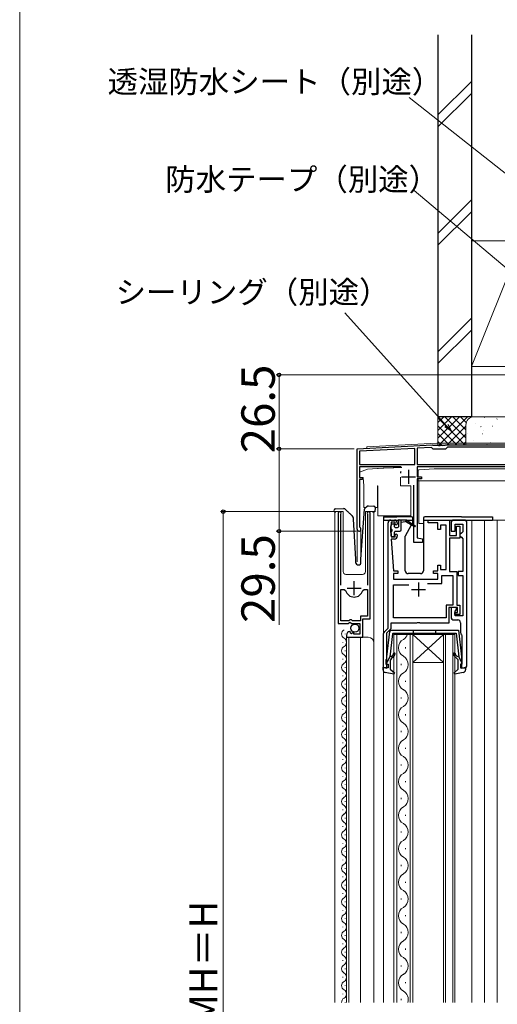
# Model space of a CAD drawing. Extents: x 0 to 1050, y 0 to 1583.
# Drawn here: x 0 to 171, y 1034 to 1387 of the extents above; entities that cross this region are included whole.
import ezdxf

# ---------------------------------------------------------------- set-up
doc = ezdxf.new("R2010")
doc.units = 0
for name, color, linetype, lineweight in [('YKK_11', 7, 'CONTINUOUS', 30), ('YKK_12', 2, 'CONTINUOUS', 13), ('YKK_13', 4, 'CONTINUOUS', 30), ('YKK_D', 6, 'CONTINUOUS', 13), ('YKK_ZWAK', 7, 'CONTINUOUS', 30), ('YSS_K', 3, 'CONTINUOUS', 13), ('YSS_KE', 3, 'CONTINUOUS', 30)]:
    doc.layers.add(name, color=color, linetype=linetype, lineweight=lineweight)
doc.styles.add('text-b', font='txt')

msp = doc.modelspace()

# ---------------------------------------------------------------- linework, layer by layer
at = {"layer": 'YKK_11', "linetype": 'ByBlock', "lineweight": -2, "ltscale": 0.5}
for p, q in [((121, 1233.5), (148.04, 1234.92)), ((148.04, 1234.92), (148.19, 1234.86)), ((148.19, 1234.86), (148.33, 1234.8)), ((152.6, 1234.8), (152.78, 1234.9)), ((152.78, 1234.9), (152.95, 1235)), ((152.95, 1235), (177, 1235)), ((121, 1204.7), (121, 1233.5)), ((141.7, 1233.68), (121.9, 1232.65)), ((121.9, 1232.65), (121.9, 1227.9)), ((141.7, 1227.9), (141.7, 1233.68)), ((147.65, 1234), (142.6, 1233.73)), ((142.6, 1233.73), (142.6, 1227.9)), ((148.25, 1233.4), (147.65, 1234)), ((152.75, 1233.4), (148.25, 1233.4)), ((148.33, 1234.8), (150.04, 1234.8)), ((150.04, 1234.8), (150.23, 1234.68)), ((150.23, 1234.68), (150.77, 1234.68)), ((150.77, 1234.68), (150.96, 1234.8)), ((150.96, 1234.8), (152.6, 1234.8)), ((153.45, 1234.1), (152.75, 1233.4)), ((178.1, 1234.1), (153.45, 1234.1)), ((121.9, 1227.9), (141.7, 1227.9)), ((142.6, 1227.9), (178.1, 1227.9)), ((136.85, 1227), (121.9, 1227)), ((121.9, 1227), (121.9, 1223.2)), ((178.84, 1227), (142.6, 1227)), ((142.6, 1227), (142.6, 1223.5)), ((121.9, 1223.2), (122.9, 1223.2)), ((122.9, 1222.5), (121.9, 1222.5)), ((121.9, 1222.5), (121.9, 1205.57)), ((122.9, 1223.2), (122.9, 1222.5)), ((142.6, 1223.5), (144.1, 1223.5)), ((144.1, 1222.8), (142.6, 1222.8)), ((142.6, 1222.8), (142.6, 1201.64)), ((144.1, 1223.5), (144.1, 1222.8)), ((141.3, 1200), (141.3, 1220.5)), ((114.2, 1210.45), (114.2, 1170.9)), ((125.7, 1172.6), (125.7, 1210.45)), ((115.15, 1209.97), (115.2, 1210.14)), ((115.15, 1184.6), (115.15, 1209.97)), ((124.7, 1210.14), (124.75, 1209.97)), ((124.75, 1209.97), (124.75, 1184.6)), ((132.1, 1169.3), (132.1, 1207)), ((133.1, 1208), (134.4, 1208)), ((134.7, 1207.2), (133.2, 1207.2)), ((133.2, 1207.2), (133.2, 1206)), ((134.7, 1206.4), (134.7, 1207.2)), ((135.4, 1207), (135.4, 1206.5)), ((146.5, 1207), (146.5, 1208)), ((146.5, 1208), (154.2, 1208)), ((149.9, 1207), (146.5, 1207)), ((149.9, 1204.6), (149.9, 1207)), ((154.2, 1208), (154.2, 1202.5)), ((154.7, 1207), (154.7, 1204)), ((159.4, 1208), (155.7, 1208)), ((160.4, 1156), (160.4, 1207)), ((121.9, 1205.57), (122.05, 1205.31)), ((133.1, 1205.78), (133, 1205.55)), ((133, 1205.55), (133, 1203.65)), ((133, 1203.65), (133.1, 1203.42)), ((133.2, 1206), (133.1, 1205.78)), ((133.1, 1203.42), (133.2, 1203.2)), ((133.2, 1203.2), (133.2, 1202)), ((135, 1206.1), (134.7, 1206.4)), ((135.4, 1206.5), (135, 1206.1)), ((150.9, 1204.6), (149.9, 1204.6)), ((152.9, 1206.1), (150.9, 1206.1)), ((150.9, 1206.1), (150.9, 1204.6)), ((152.9, 1190.3), (152.9, 1206.1)), ((154.7, 1204), (156.2, 1204)), ((156.2, 1204), (156.2, 1206.5)), ((156.2, 1206.5), (158.9, 1206.5)), ((156.7, 1202.5), (156.7, 1205.8)), ((156.7, 1205.8), (157.9, 1205.8)), ((157.9, 1205.8), (157.9, 1201.5)), ((158.4, 1203.3), (157.9, 1202.8)), ((158.9, 1203.8), (158.4, 1203.3)), ((158.9, 1206.5), (158.9, 1203.8)), ((133.2, 1202), (134.7, 1202)), ((134.4, 1201.2), (133.2, 1201.2)), ((133.2, 1201.2), (134.1, 1189.8)), ((134.7, 1202.8), (135, 1203.1)), ((134.7, 1202), (134.7, 1202.8)), ((135, 1203.1), (135.4, 1202.7)), ((135.4, 1202.7), (135.4, 1202.2)), ((144.5, 1200), (141.3, 1200)), ((142.6, 1201.64), (144.5, 1201.3)), ((144.5, 1201.3), (144.5, 1200)), ((154.2, 1202.5), (156.7, 1202.5)), ((157.9, 1201.5), (154.2, 1201.5)), ((154.2, 1201.5), (154.2, 1189.6)), ((157.9, 1202.8), (157.9, 1202.3)), ((157.9, 1202.3), (158.4, 1201.8)), ((158.4, 1201.8), (158.9, 1201.3)), ((158.9, 1201.3), (158.9, 1189.6)), ((134.1, 1189.8), (135.6, 1189.8)), ((135.6, 1189.8), (135.6, 1188.8)), ((148.4, 1188.8), (148.4, 1189.8)), ((148.4, 1189.8), (149.9, 1189.8)), ((149.9, 1189.8), (149.9, 1191.8)), ((149.9, 1191.8), (150.9, 1191.8)), ((150.9, 1191.8), (150.9, 1190.3)), ((150.9, 1190.3), (152.9, 1190.3)), ((154.2, 1189.6), (156.8, 1189.6)), ((156.8, 1189.6), (156.8, 1177.5)), ((158.9, 1189.6), (157.3, 1189.6)), ((157.3, 1189.6), (157.3, 1188.1)), ((135.6, 1188.8), (134.1, 1188.8)), ((134.1, 1188.8), (134.1, 1186.8)), ((134.1, 1186.8), (149.9, 1186.8)), ((149.9, 1188.8), (148.4, 1188.8)), ((149.9, 1186.8), (149.9, 1188.8)), ((151.4, 1185.3), (151.4, 1188.1)), ((151.4, 1188.1), (155.3, 1188.1)), ((155.3, 1188.1), (155.3, 1177.5)), ((157.3, 1188.1), (158.9, 1188.1)), ((158.9, 1188.1), (158.9, 1173.7)), ((115.15, 1171.9), (115.15, 1183.1)), ((115.15, 1183.1), (116.39, 1183.1)), ((116.39, 1183.1), (116.87, 1182.74)), ((123.03, 1182.74), (123.51, 1183.1)), ((123.51, 1183.1), (124.75, 1183.1)), ((124.75, 1183.1), (124.75, 1173.5)), ((134.1, 1173), (134.1, 1184.8)), ((134.1, 1184.8), (139.5, 1184.8)), ((146.29, 1185.3), (151.4, 1185.3)), ((155.3, 1177.5), (152.9, 1177.5)), ((152.9, 1177.5), (152.9, 1173)), ((157, 1176.6), (153.9, 1176.6)), ((153.9, 1176.6), (153.9, 1171)), ((156.7, 1176.6), (154.7, 1176.6)), ((154.7, 1176.6), (154.7, 1173.2)), ((156, 1174.2), (156, 1174.9)), ((156, 1174.9), (157, 1174.9)), ((156.2, 1175.4), (156.7, 1175.9)), ((156.2, 1173.7), (156.2, 1175.4)), ((156.7, 1175.9), (156.7, 1176.6)), ((156.8, 1177.5), (157.9, 1177.5)), ((157, 1174.9), (157, 1176.6)), ((157.9, 1177.5), (157.9, 1174.2)), ((118.1, 1171.9), (115.15, 1171.9)), ((117.83, 1170.9), (118.37, 1171.35)), ((118.4, 1172.2), (118.1, 1171.9)), ((118.37, 1171.35), (118.7, 1171.2)), ((119, 1172.2), (118.4, 1172.2)), ((119.3, 1171.9), (119, 1172.2)), ((122.2, 1171.9), (119.3, 1171.9)), ((124.75, 1173.5), (122.2, 1173.5)), ((122.2, 1173.5), (122.2, 1171.9)), ((123.1, 1166), (123.1, 1172.6)), ((123.1, 1172.6), (125.7, 1172.6)), ((152.9, 1173), (134.1, 1173)), ((155.7, 1172.2), (157.1, 1172.2)), ((157.9, 1174.2), (156, 1174.2)), ((158.9, 1173.7), (156.2, 1173.7)), ((114.2, 1170.9), (117.83, 1170.9)), ((118.59, 1167.85), (118.38, 1168.1)), ((118.51, 1167.53), (118.59, 1167.85)), ((118.7, 1171.2), (119, 1170.9)), ((119.55, 1167.84), (118.98, 1167.26)), ((119, 1170.9), (122, 1170.9)), ((119.8, 1167.73), (119.55, 1167.84)), ((122, 1170.9), (122, 1167.1)), ((130.79, 1167.99), (132.1, 1169.3)), ((133.1, 1169.03), (131.5, 1167.43)), ((142.33, 1171), (133.1, 1171)), ((133.1, 1171), (133.1, 1169.03)), ((142.52, 1171.14), (142.33, 1171)), ((143.48, 1171.14), (142.52, 1171.14)), ((143.67, 1171), (143.48, 1171.14)), ((153.9, 1171), (143.67, 1171)), ((158.1, 1171.2), (158.1, 1167.7)), ((117.2, 1166.8), (117.2, 1166)), ((117.2, 1166), (123.1, 1166)), ((118.98, 1167.26), (118.51, 1167.53)), ((119.8, 1167.1), (119.8, 1167.73)), ((122, 1167.1), (119.8, 1167.1)), ((130.5, 1155), (130.5, 1167.29)), ((131.5, 1167.43), (131.5, 1158.3)), ((158.48, 1166.91), (158.6, 1166.68)), ((158.6, 1166.68), (158.6, 1156.4)), ((131.4, 1158.08), (131.3, 1157.85)), ((131.3, 1157.85), (131.3, 1156.4)), ((131.5, 1158.3), (131.4, 1158.08)), ((132.1, 1155), (130.5, 1155)), ((131.3, 1156.4), (132.1, 1156.4)), ((132.1, 1156.4), (132.1, 1155)), ((158.6, 1156.4), (158.1, 1156.4)), ((158.1, 1156.4), (158.1, 1155)), ((158.1, 1155), (159.4, 1155))]:
    msp.add_line(p, q, dxfattribs=at)
at = {"layer": 'YKK_11', "ltscale": 0.5}
for p, q in [((139.4, 1226), (139.4, 1221)), ((136.9, 1223.5), (141.9, 1223.5)), ((119.95, 1181.1), (119.95, 1186.1)), ((143, 1185.6), (143, 1180.6)), ((117.45, 1183.6), (122.45, 1183.6)), ((140.5, 1183.1), (145.5, 1183.1))]:
    msp.add_line(p, q, dxfattribs=at)
at = {"layer": 'YKK_11', "linetype": 'ByBlock', "lineweight": -2, "ltscale": 0.5}
for centre, radius, start, end in [((114.75, 1210.45), 0.55, 325.4396, 180), ((125.15, 1210.45), 0.55, 360, 214.5606), ((133.1, 1207), 1, 90, 180), ((134.4, 1207), 1, 0, 90), ((155.7, 1207), 1, 90, 180), ((159.4, 1207), 1, 0, 90), ((121.7, 1204.7), 0.7, 180, 60), ((134.4, 1202.2), 1, 270, 360), ((119.95, 1183.6), 3.2, 195.6806, 270), ((119.95, 1183.6), 3.2, 270, 344.3194), ((155.7, 1173.2), 1, 180, 270), ((157.1, 1171.2), 1, 0, 90), ((118.5, 1166.8), 1.3, 95.2159, 180), ((131.5, 1167.29), 1, 135, 180), ((159.1, 1167.7), 1, 180, 232.0201), ((159.4, 1156), 1, 270, 360)]:
    msp.add_arc(centre, radius, start, end, dxfattribs=at)
at = {"layer": 'YKK_12'}
for p, q in [((124.5, 1234.18), (149.61, 1235.5)), ((149.61, 1235.5), (177.87, 1235.5)), ((121, 1233.5), (124.5, 1233.68)), ((121, 1233.5), (121, 1193.01)), ((124.5, 1233.68), (124.5, 1234.18)), ((116, 1211), (113, 1211)), ((113, 1211), (113, 1035.12)), ((116, 1211), (116, 1189.5)), ((127, 1211), (124, 1211)), ((124, 1211), (124, 1189.5)), ((127, 1035.12), (127, 1211)), ((130.5, 1035.12), (130.5, 1208)), ((162.2, 1035.12), (162.2, 1208)), ((166.7, 1035.12), (166.7, 1208)), ((175.4, 1208), (166.7, 1208)), ((171.2, 1035.12), (171.2, 1208)), ((122.4, 1205), (122.4, 1193.31)), ((117, 1188.5), (123, 1188.5)), ((116.7, 1167.06), (116.7, 1167.26)), ((117.2, 1166), (117.2, 1035.12)), ((117.2, 1166), (125, 1166)), ((118, 1166), (118, 1035.12)), ((122.2, 1035.12), (122.2, 1166)), ((134.2, 1167), (134.2, 1035.12)), ((141, 1167), (134.2, 1167)), ((135.2, 1035.12), (135.2, 1167)), ((140, 1167), (140, 1035.12)), ((141, 1035.12), (141, 1167)), ((141, 1167), (152, 1167)), ((141, 1167), (152, 1157)), ((152, 1167), (141, 1157)), ((152, 1167), (152, 1035.12)), ((156, 1167), (152, 1167)), ((152.7, 1035.12), (152.7, 1167)), ((155.3, 1167), (155.3, 1035.12)), ((156, 1035.12), (156, 1167)), ((115.94, 1164.06), (115.94, 1164.26)), ((116.7, 1161.06), (116.7, 1161.26)), ((138.36, 1162.41), (138.36, 1162.01)), ((115.94, 1158.06), (115.94, 1158.26)), ((116.7, 1155.06), (116.7, 1155.26)), ((136.84, 1156.41), (136.84, 1156.01)), ((141, 1157), (152, 1157)), ((115.94, 1152.06), (115.94, 1152.26)), ((138.36, 1150.41), (138.36, 1150.01)), ((116.7, 1149.06), (116.7, 1149.26)), ((115.94, 1146.06), (115.94, 1146.26)), ((116.7, 1143.06), (116.7, 1143.26)), ((136.84, 1144.41), (136.84, 1144.01)), ((115.94, 1140.06), (115.94, 1140.26)), ((116.7, 1137.06), (116.7, 1137.26)), ((138.36, 1138.41), (138.36, 1138.01)), ((115.94, 1134.06), (115.94, 1134.26)), ((116.7, 1131.06), (116.7, 1131.26)), ((136.84, 1132.41), (136.84, 1132.01)), ((115.94, 1128.06), (115.94, 1128.26)), ((138.36, 1126.41), (138.36, 1126.01)), ((115.94, 1122.06), (115.94, 1122.26)), ((116.7, 1125.06), (116.7, 1125.26)), ((116.7, 1119.06), (116.7, 1119.26)), ((136.84, 1120.41), (136.84, 1120.01)), ((115.94, 1116.06), (115.94, 1116.26)), ((116.7, 1113.06), (116.7, 1113.26)), ((138.36, 1114.41), (138.36, 1114.01)), ((115.94, 1110.06), (115.94, 1110.26)), ((136.84, 1108.41), (136.84, 1108.01)), ((116.7, 1107.06), (116.7, 1107.26)), ((115.94, 1104.06), (115.94, 1104.26)), ((116.7, 1101.06), (116.7, 1101.26)), ((138.36, 1102.41), (138.36, 1102.01)), ((115.94, 1098.06), (115.94, 1098.26)), ((116.7, 1095.06), (116.7, 1095.26)), ((136.84, 1096.41), (136.84, 1096.01)), ((115.94, 1092.06), (115.94, 1092.26)), ((138.36, 1090.41), (138.36, 1090.01)), ((116.7, 1089.06), (116.7, 1089.26)), ((115.94, 1086.06), (115.94, 1086.26)), ((116.7, 1083.06), (116.7, 1083.26)), ((136.84, 1084.41), (136.84, 1084.01)), ((115.94, 1080.06), (115.94, 1080.26)), ((116.7, 1077.06), (116.7, 1077.26)), ((138.36, 1078.41), (138.36, 1078.01)), ((115.94, 1074.06), (115.94, 1074.26)), ((116.7, 1071.06), (116.7, 1071.26)), ((136.84, 1072.41), (136.84, 1072.01)), ((115.94, 1068.06), (115.94, 1068.26)), ((138.36, 1066.41), (138.36, 1066.01)), ((115.94, 1062.06), (115.94, 1062.26)), ((116.7, 1065.06), (116.7, 1065.26)), ((116.7, 1059.06), (116.7, 1059.26)), ((136.84, 1060.41), (136.84, 1060.01)), ((115.94, 1056.06), (115.94, 1056.26)), ((116.7, 1053.06), (116.7, 1053.26)), ((138.36, 1054.41), (138.36, 1054.01)), ((115.94, 1050.06), (115.94, 1050.26)), ((136.84, 1048.41), (136.84, 1048.01)), ((116.7, 1047.06), (116.7, 1047.26)), ((115.94, 1044.06), (115.94, 1044.26)), ((116.7, 1041.06), (116.7, 1041.26)), ((138.36, 1042.41), (138.36, 1042.01)), ((115.94, 1038.06), (115.94, 1038.26)), ((116.7, 1035.06), (116.7, 1035.26)), ((136.84, 1036.41), (136.84, 1036.01))]:
    msp.add_line(p, q, dxfattribs=at)
for centre, radius, start, end in [((117, 1189.5), 1, 180, 270), ((123, 1189.5), 1, 270, 0), ((117.16, 1167.16), 1.72, 119.2025, 240.7975), ((115.48, 1164.16), 1.72, 299.2025, 60.7975), ((125, 1164), 2, 0, 90), ((139.28, 1162.21), 3.44, 119.2025, 240.7975), ((135.92, 1168.21), 3.44, 299.2025, 339.3305), ((117.16, 1161.16), 1.72, 119.2025, 240.7975), ((115.48, 1158.16), 1.72, 299.2025, 60.7975), ((135.92, 1156.21), 3.44, 299.2025, 60.7975), ((117.16, 1155.16), 1.72, 119.2025, 240.7975), ((117.16, 1149.16), 1.72, 119.2025, 240.7975), ((115.48, 1152.16), 1.72, 299.2025, 60.7975), ((139.28, 1150.21), 3.44, 119.2025, 240.7975), ((115.48, 1146.16), 1.72, 299.2025, 60.7975), ((135.92, 1144.21), 3.44, 299.2025, 60.7975), ((117.16, 1143.16), 1.72, 119.2025, 240.7975), ((115.48, 1140.16), 1.72, 299.2025, 60.7975), ((139.28, 1138.21), 3.44, 119.2025, 240.7975), ((117.16, 1137.16), 1.72, 119.2025, 240.7975), ((117.16, 1131.16), 1.72, 119.2025, 240.7975), ((115.48, 1134.16), 1.72, 299.2025, 60.7975), ((135.92, 1132.21), 3.44, 299.2025, 60.7975), ((115.48, 1128.16), 1.72, 299.2025, 60.7975), ((139.28, 1126.21), 3.44, 119.2025, 240.7975), ((117.16, 1125.16), 1.72, 119.2025, 240.7975), ((115.48, 1122.16), 1.72, 299.2025, 60.7975), ((135.92, 1120.21), 3.44, 299.2025, 60.7975), ((117.16, 1119.16), 1.72, 119.2025, 240.7975), ((115.48, 1116.16), 1.72, 299.2025, 60.7975), ((139.28, 1114.21), 3.44, 119.2025, 240.7975), ((117.16, 1113.16), 1.72, 119.2025, 240.7975), ((115.48, 1110.16), 1.72, 299.2025, 60.7975), ((117.16, 1107.16), 1.72, 119.2025, 240.7975), ((135.92, 1108.21), 3.44, 299.2025, 60.7975), ((115.48, 1104.16), 1.72, 299.2025, 60.7975), ((139.28, 1102.21), 3.44, 119.2025, 240.7975), ((117.16, 1101.16), 1.72, 119.2025, 240.7975), ((115.48, 1098.16), 1.72, 299.2025, 60.7975), ((135.92, 1096.21), 3.44, 299.2025, 60.7975), ((117.16, 1095.16), 1.72, 119.2025, 240.7975), ((117.16, 1089.16), 1.72, 119.2025, 240.7975), ((115.48, 1092.16), 1.72, 299.2025, 60.7975), ((139.28, 1090.21), 3.44, 119.2025, 240.7975), ((115.48, 1086.16), 1.72, 299.2025, 60.7975), ((135.92, 1084.21), 3.44, 299.2025, 60.7975), ((117.16, 1083.16), 1.72, 119.2025, 240.7975), ((115.48, 1080.16), 1.72, 299.2025, 60.7975), ((139.28, 1078.21), 3.44, 119.2025, 240.7975), ((117.16, 1077.16), 1.72, 119.2025, 240.7975), ((117.16, 1071.16), 1.72, 119.2025, 240.7975), ((115.48, 1074.16), 1.72, 299.2025, 60.7975), ((135.92, 1072.21), 3.44, 299.2025, 60.7975), ((115.48, 1068.16), 1.72, 299.2025, 60.7975), ((139.28, 1066.21), 3.44, 119.2025, 240.7975), ((117.16, 1065.16), 1.72, 119.2025, 240.7975), ((115.48, 1062.16), 1.72, 299.2025, 60.7975), ((135.92, 1060.21), 3.44, 299.2025, 60.7975), ((117.16, 1059.16), 1.72, 119.2025, 240.7975), ((115.48, 1056.16), 1.72, 299.2025, 60.7975), ((139.28, 1054.21), 3.44, 119.2025, 240.7975), ((117.16, 1053.16), 1.72, 119.2025, 240.7975), ((115.48, 1050.16), 1.72, 299.2025, 60.7975), ((117.16, 1047.16), 1.72, 119.2025, 240.7975), ((135.92, 1048.21), 3.44, 299.2025, 60.7975), ((115.48, 1044.16), 1.72, 299.2025, 60.7975), ((139.28, 1042.21), 3.44, 119.2025, 240.7975), ((117.16, 1041.16), 1.72, 119.2025, 240.7975), ((115.48, 1038.16), 1.72, 299.2025, 60.7975), ((135.92, 1036.21), 3.44, 341.3978, 60.7975), ((117.16, 1035.16), 1.72, 119.2025, 181.5253)]:
    msp.add_arc(centre, radius, start, end, dxfattribs=at)
at = {"layer": 'YKK_13', "lineweight": 15}
for p, q in [((124.75, 1226.24), (121.9, 1225.2)), ((121.9, 1225.2), (121.9, 1223.2)), ((128.38, 1226.43), (124.75, 1226.24)), ((128.38, 1226.43), (128.59, 1226.44)), ((130.41, 1226.54), (128.59, 1226.44)), ((130.41, 1226.54), (130.62, 1226.55)), ((133.98, 1226.72), (130.62, 1226.55)), ((133.98, 1226.72), (134.19, 1226.73)), ((136.01, 1226.83), (134.19, 1226.73)), ((136.01, 1226.83), (136.22, 1226.84)), ((136.6, 1226.86), (136.22, 1226.84)), ((136.6, 1226.86), (136.99, 1226.88)), ((136.76, 1225.38), (136.6, 1225.16)), ((142.95, 1223.5), (142.95, 1225.72)), ((143.23, 1226.02), (148.65, 1226.3)), ((176.25, 1226.3), (148.65, 1226.3)), ((121.9, 1223.2), (123.14, 1223.2)), ((123.14, 1223.2), (123.4, 1220.2)), ((136.6, 1220.2), (136.6, 1223.33)), ((142.95, 1222), (142.95, 1222.8)), ((145.88, 1222), (142.95, 1222)), ((143.15, 1222), (143.15, 1221.77)), ((143.15, 1218.7), (143.15, 1221.77)), ((181.95, 1222), (145.88, 1222)), ((123.4, 1220.2), (123.4, 1212.5)), ((128.3, 1220.2), (128.5, 1220.2)), ((128.3, 1212.5), (128.3, 1220.2)), ((128.5, 1220.2), (128.5, 1209.5)), ((140.3, 1220.2), (136.6, 1220.2)), ((140.3, 1209.5), (140.3, 1220.2)), ((143.15, 1206.7), (143.15, 1218.7)), ((123.4, 1212.5), (124.14, 1212.5)), ((127.44, 1212.5), (128.3, 1212.5)), ((128.5, 1209.5), (140.3, 1209.5)), ((144.8, 1206.7), (143.15, 1206.7))]:
    msp.add_line(p, q, dxfattribs=at)
at = {"layer": 'YKK_13'}
for p, q in [((136.6, 1225.16), (136.6, 1224.83)), ((112.81, 1210.97), (112.79, 1211.47)), ((112.82, 1210.97), (112.81, 1210.97)), ((112.85, 1210.97), (112.82, 1210.97)), ((112.89, 1210.97), (112.85, 1210.97)), ((112.95, 1210.97), (112.89, 1210.97)), ((113.03, 1210.98), (112.95, 1210.97)), ((113.12, 1210.98), (113.03, 1210.98)), ((113.21, 1210.98), (113.12, 1210.98)), ((113.31, 1210.99), (113.21, 1210.98)), ((113.27, 1211.99), (116.13, 1212.09)), ((113.31, 1210.99), (113.41, 1210.99)), ((122.4, 1194.02), (123.65, 1211.86)), ((123.81, 1212.19), (124.58, 1212.91)), ((124.94, 1213.05), (126.96, 1212.97)), ((126.49, 1210.99), (126.89, 1210.98)), ((126.99, 1210.97), (126.89, 1210.98)), ((127.08, 1210.97), (126.99, 1210.97)), ((127.17, 1210.97), (127.08, 1210.97)), ((127.25, 1210.96), (127.17, 1210.97)), ((127.31, 1210.96), (127.25, 1210.96)), ((127.35, 1210.96), (127.31, 1210.96)), ((127.38, 1210.96), (127.35, 1210.96)), ((127.39, 1210.96), (127.38, 1210.96)), ((127.45, 1212.46), (127.39, 1210.96)), ((120.6, 1194), (119.72, 1208.33)), ((130.5, 1209.2), (130.5, 1208)), ((130.5, 1209.2), (133.2, 1209.2)), ((130.5, 1208), (135.88, 1208)), ((133.2, 1209.2), (135.3, 1209.2)), ((140.5, 1209.2), (135.3, 1209.2)), ((135.8, 1207.8), (135.8, 1205.6)), ((136.1, 1208.1), (138.5, 1208.1)), ((136.8, 1204.5), (136.8, 1208.1)), ((138.3, 1207.3), (136.8, 1207.1)), ((141.6, 1205.97), (138.5, 1208.1)), ((138.64, 1208), (141, 1208)), ((138.7, 1207.3), (141.6, 1205.62)), ((140.76, 1206.55), (140.96, 1206.91)), ((141, 1207.06), (141, 1208.7)), ((144.8, 1208.7), (144.8, 1189.8)), ((144.8, 1208), (169.6, 1208)), ((158.4, 1209.2), (145.3, 1209.2)), ((158.4, 1209.2), (169.6, 1209.2)), ((169.6, 1209.2), (169.6, 1208)), ((133.2, 1204.9), (133.2, 1206.3)), ((133.2, 1202.3), (133.2, 1203.7)), ((133.5, 1206.6), (134.1, 1206.6)), ((133.5, 1204.6), (133.5, 1204)), ((134.4, 1205.6), (134.4, 1206.3)), ((134.4, 1202.3), (134.4, 1203.7)), ((134.7, 1205.3), (135.5, 1205.3)), ((134.7, 1204), (136.3, 1204)), ((138.34, 1202.37), (140.57, 1206.22)), ((134.1, 1202), (133.5, 1202)), ((138.3, 1189.8), (138.3, 1202.22)), ((120.6, 1192.5), (120.6, 1194)), ((122.4, 1192.5), (122.4, 1193.98)), ((121.1, 1192), (121.9, 1192)), ((143.8, 1188.8), (139.3, 1188.8))]:
    msp.add_line(p, q, dxfattribs=at)
at = {"layer": 'YKK_13', "linetype": 'ByBlock', "lineweight": -2, "ltscale": 0.5}
for p, q in [((131.7, 1159.02), (132.75, 1168.05)), ((132.75, 1168.05), (133.24, 1168.49)), ((133.24, 1168.49), (157.4, 1168.49)), ((141.1, 1168.49), (141.1, 1167.49)), ((149.1, 1168.49), (149.1, 1167.49)), ((157.4, 1168.49), (158.5, 1159.02)), ((133.67, 1167.23), (132.71, 1158.99)), ((133.67, 1167.23), (133.96, 1167.49)), ((133.96, 1167.49), (145.1, 1167.49)), ((145.1, 1167.49), (156.5, 1167.49)), ((156.5, 1167.49), (157.48, 1158.99)), ((131.7, 1154.9), (131.7, 1159.02)), ((132.71, 1158.99), (131.7, 1156.99)), ((132.75, 1159.33), (133.24, 1159.06)), ((132.9, 1157.53), (132.9, 1154.59)), ((133.24, 1159.06), (133.68, 1159.43)), ((134.06, 1158.97), (133.25, 1158.29)), ((156.94, 1158.29), (156.13, 1158.97)), ((156.52, 1159.43), (156.95, 1159.06)), ((156.95, 1159.06), (157.44, 1159.33)), ((157.3, 1154.59), (157.3, 1157.53)), ((157.45, 1159.27), (157.45, 1159.26)), ((157.48, 1158.99), (158.5, 1156.99)), ((158.5, 1159.02), (158.5, 1154.9)), ((130.3, 1154.32), (130.3, 1155.29)), ((130.3, 1155.29), (131.7, 1154.9)), ((132.9, 1154.59), (134.36, 1153.26)), ((155.84, 1153.26), (157.3, 1154.59)), ((158.5, 1154.9), (159.9, 1155.29)), ((159.9, 1155.29), (159.9, 1154.32)), ((134.12, 1152.78), (131.11, 1153.34)), ((134.36, 1153.26), (134.12, 1152.78)), ((156.07, 1152.78), (155.84, 1153.26)), ((159.08, 1153.34), (156.07, 1152.78))]:
    msp.add_line(p, q, dxfattribs=at)
at = {"layer": 'YKK_13'}
msp.add_circle((120.23, 1169.25), 1.45, dxfattribs=at)
at = {"layer": 'YKK_13', "lineweight": 15}
msp.add_arc((143.25, 1225.72), 0.3, 93.0128, 180, dxfattribs=at)
at = {"layer": 'YKK_13'}
for centre, radius, start, end in [((113.29, 1211.49), 0.5, 92, 182), ((116.3, 1211.59), 0.5, 47, 92), ((124.15, 1211.82), 0.5, 133, 176), ((124.92, 1212.55), 0.5, 88, 133), ((126.95, 1212.47), 0.5, 358, 88), ((117.73, 1208.21), 2, 3.5, 47), ((136.1, 1207.8), 0.3, 90, 180), ((138.5, 1207.3), 0.2, 0, 180), ((140.5, 1208.7), 0.5, 0, 90), ((140.7, 1207.06), 0.3, 330, 0), ((145.3, 1208.7), 0.5, 90, 180), ((133.5, 1206.3), 0.3, 90, 180), ((133.5, 1204.9), 0.3, 180, 270), ((133.5, 1203.7), 0.3, 90, 180), ((134.1, 1206.3), 0.3, 0, 90), ((134.7, 1205.6), 0.3, 180, 270), ((134.7, 1203.7), 0.3, 90, 180), ((135.5, 1205.6), 0.3, 270, 0), ((136.3, 1204.5), 0.5, 270, 0), ((141.7, 1205.8), 0.2, 240.0141, 120.0141), ((133.5, 1202.3), 0.3, 180, 270), ((134.1, 1202.3), 0.3, 270, 0), ((138.6, 1202.22), 0.3, 150, 180), ((122.9, 1193.98), 0.5, 176, 180), ((121.1, 1192.5), 0.5, 180, 270), ((121.9, 1192.5), 0.5, 270, 0), ((139.3, 1189.8), 1, 180, 270), ((143.8, 1189.8), 1, 270, 0)]:
    msp.add_arc(centre, radius, start, end, dxfattribs=at)
at = {"layer": 'YKK_13', "linetype": 'ByBlock', "lineweight": -2, "ltscale": 0.5}
for centre, radius, start, end in [((133.9, 1157.53), 1, 130, 180), ((133.1, 1160.12), 0.9, 310, 0), ((134.3, 1160.12), 0.3, 0, 180), ((133.1, 1160.12), 1.5, 310, 0), ((155.9, 1160.12), 0.3, 0, 180), ((157.1, 1160.12), 1.5, 180, 230), ((157.1, 1160.12), 0.9, 180, 230), ((156.3, 1157.53), 1, 0, 50), ((131.3, 1154.32), 1, 180, 259.4878), ((158.9, 1154.32), 1, 280.5121, 0)]:
    msp.add_arc(centre, radius, start, end, dxfattribs=at)
at = {"layer": 'YKK_13'}
for points, knots in [([(116.13, 1212.09), (116.16, 1212.09), (116.25, 1212.09), (116.27, 1212.09), (116.28, 1212.09)], [0, 0, 0, 0, 0.340655, 1, 1, 1, 1]), ([(116.64, 1211.96), (116.8, 1211.81), (117.12, 1211.51), (117.58, 1211.08), (118, 1210.69), (118.42, 1210.29), (118.79, 1209.95), (119.04, 1209.71), (119.08, 1209.69), (119.09, 1209.67)], [0, 0, 0, 0, 0.149796, 0.29954, 0.430302, 0.560879, 0.744061, 0.871706, 1, 1, 1, 1])]:
    msp.add_open_spline(points, degree=3, knots=knots, dxfattribs=at)
at = {"layer": 'YKK_D'}
for p, q in [((177, 1329.99), (139.72, 1359.44)), ((177.05, 1296.07), (141.42, 1326.09)), ((152.98, 1241.85), (116.56, 1282.27)), ((177, 1260), (92, 1260)), ((93, 1260), (93, 1233.5)), ((120, 1233.5), (92, 1233.5)), ((120, 1233.5), (92, 1233.5)), ((93, 1233.5), (93, 1204)), ((113.75, 1211), (72, 1211)), ((73, 1211), (73, 821.21)), ((120.7, 1204), (92, 1204)), ((93, 1204), (93, 1170.5))]:
    msp.add_line(p, q, dxfattribs=at)
at = {"layer": 'YKK_D', "linetype": 'ByBlock', "lineweight": -2}
for p, q in [((153.49, 1242.3), (154.69, 1239.95)), ((154.69, 1239.95), (152.48, 1241.39)), ((154.69, 1239.95), (152.98, 1241.85))]:
    msp.add_line(p, q, dxfattribs=at)
for centre, radius in [((93, 1260), 0.638), ((93, 1233.5), 0.637), ((93, 1233.5), 0.638), ((73, 1211), 0.638), ((93, 1204), 0.637)]:
    msp.add_circle(centre, radius, dxfattribs=at)
at = {"layer": 'YKK_ZWAK', "lineweight": 20}
msp.add_line((0, 1530), (0, 0), dxfattribs=at)
at = {"layer": 'YSS_K', "ltscale": 1.5}
for p, q in [((150, 1353.14), (162, 1365.14)), ((150, 1348.89), (162, 1360.89)), ((150, 1310.71), (162, 1322.71)), ((150, 1306.47), (162, 1318.47)), ((180, 1308), (162, 1263)), ((162, 1308), (180, 1308)), ((162, 1308), (162, 1263)), ((162, 1280.28), (150, 1268.28)), ((150, 1264.04), (162, 1276.04)), ((162, 1263), (180, 1263)), ((150.01, 1245), (150.01, 1234.8)), ((163.01, 1245), (150.01, 1245)), ((150.01, 1237.3), (157.72, 1245)), ((150.01, 1240.13), (154.89, 1245)), ((150.01, 1242.96), (152.06, 1245)), ((150.01, 1244.64), (159.66, 1235)), ((150.34, 1234.8), (160.54, 1245)), ((152.49, 1245), (160.01, 1237.47)), ((155.31, 1245), (160.01, 1240.3)), ((158.14, 1245), (160.17, 1242.97)), ((160.01, 1242), (160.01, 1235)), ((178.01, 1245), (163.01, 1245)), ((150.01, 1241.81), (156.83, 1235)), ((150.01, 1238.99), (154, 1235)), ((153.17, 1234.8), (160.01, 1241.64)), ((156.2, 1235), (160.01, 1238.81)), ((150.01, 1236.16), (151.64, 1234.53)), ((159.03, 1235), (160.01, 1235.99)), ((160.01, 1235), (177.01, 1235))]:
    msp.add_line(p, q, dxfattribs=at)
at = {"layer": 'YSS_K', "linetype": 'Continuous', "ltscale": 1.5}
for p, q in [((163.64, 1242.44), (163.54, 1242.45)), ((166.85, 1244.76), (166.75, 1244.77)), ((171.29, 1244.25), (171.1, 1244.16)), ((160.57, 1239.06), (160.55, 1239.06)), ((165.46, 1241.48), (165.28, 1241.4)), ((166.01, 1238.84), (165.91, 1238.85)), ((166.38, 1240.23), (166.36, 1240.23)), ((169.66, 1241.58), (169.56, 1241.6)), ((162.8, 1236.52), (162.7, 1236.53)), ((167.6, 1235.02), (167.58, 1235.01)), ((168.26, 1235.58), (168.08, 1235.5)), ((168.81, 1235.66), (168.72, 1235.68))]:
    msp.add_line(p, q, dxfattribs=at)
at = {"layer": 'YSS_K', "ltscale": 1.5}
msp.add_arc((163.01, 1242), 3, 90, 180, dxfattribs=at)
at = {"layer": 'YSS_KE', "ltscale": 1.5}
for p, q in [((150, 1381.8), (150, 1245)), ((162, 1381.8), (162, 1245)), ((162, 1245), (150, 1245))]:
    msp.add_line(p, q, dxfattribs=at)

# ---------------------------------------------------------------- texts
at = {"layer": 'YKK_D', "style": 'text-b'}
for s, p in [('透湿防水シート（別途）', (31.5, 1361.09)), ('防水テープ（別途）', (52.18, 1326.09)), ('シーリング（別途）', (34.4, 1285.68))]:
    msp.add_text(s, height=8, dxfattribs=at).set_placement(p)
for s, height, p in [('26.5', 12, (91.5, 1231.89)), ('29.5', 12, (91.5, 1171.11)), ('網戸出来高 MH＝H', 10, (70.89, 955.71))]:
    msp.add_text(s, height=height, rotation=90, dxfattribs=at).set_placement(p)

doc.saveas('drawing.dxf')
